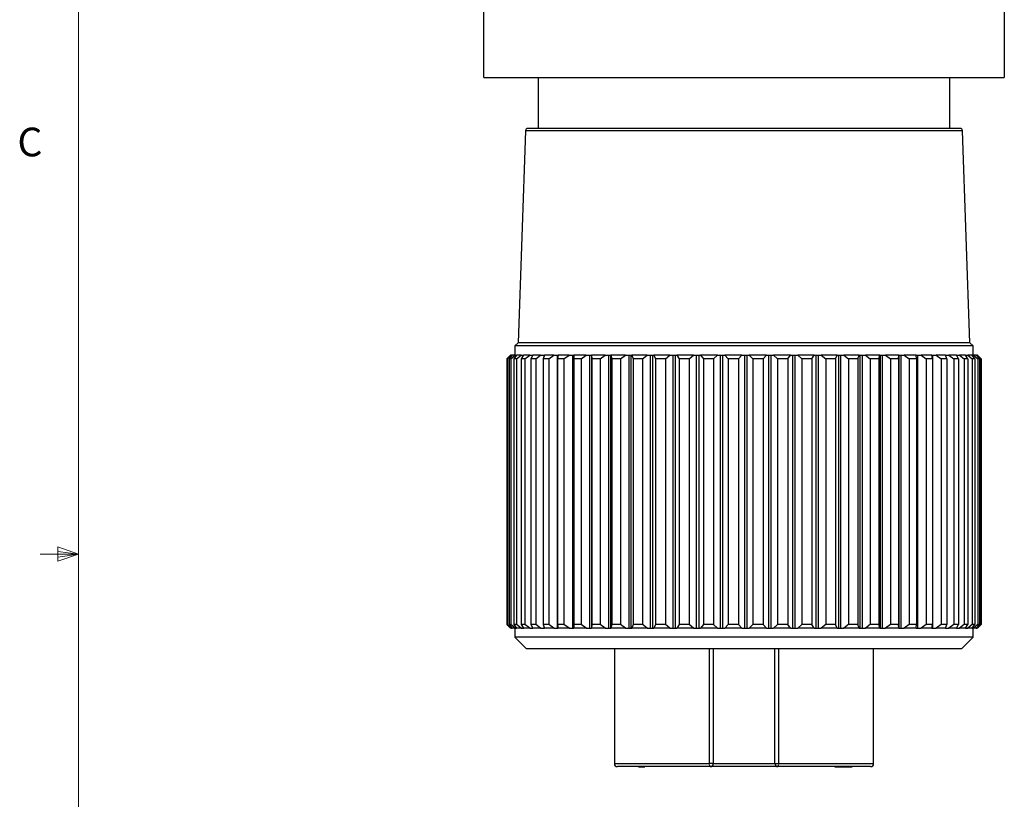
# Model space of a CAD drawing. Units: inches. Extents: x 0.4 to 16.6, y 0.2 to 10.8.
# Drawn here: x 0.4 to 3.7, y 4.7 to 7.3 of the extents above; entities that cross this region are included whole.
import ezdxf

# ---------------------------------------------------------------- set-up
doc = ezdxf.new("R2010")
doc.units = ezdxf.units.IN
doc.header["$MEASUREMENT"] = 0
doc.styles.add('SLDTEXTSTYLE0', font='TXT', dxfattribs={"width": 0.75})

msp = doc.modelspace()

# ---------------------------------------------------------------- linework, layer by layer
at = {"color": 7, "linetype": 'Continuous', "lineweight": 18}
for p, q in [((0.6263, 10.6421), (0.6263, 0.3921)), ((0.5591, 5.5411), (0.5591, 5.4945)), ((0.6263, 5.5171), (0.5591, 5.5411)), ((0.6263, 5.5171), (0.5013, 5.5171)), ((0.6263, 5.5171), (0.5591, 5.5261)), ((0.6263, 5.5171), (0.5591, 5.5068)), ((0.6263, 5.5171), (0.5591, 5.4945))]:
    msp.add_line(p, q, dxfattribs=at)
at = {"color": 7, "linetype": 'Continuous', "lineweight": 25}
for p, q in [((1.9501, 7.0739), (1.9501, 7.5823)), ((3.6501, 7.5823), (3.6501, 7.0739)), ((1.9501, 7.0739), (3.6501, 7.0739)), ((2.1276, 7.0739), (2.1276, 6.9077)), ((3.4726, 6.9077), (3.4726, 7.0739)), ((2.0867, 6.9), (2.0626, 6.2077)), ((3.491, 6.9077), (2.0947, 6.9077)), ((3.5054, 6.9077), (3.491, 6.9077)), ((3.5376, 6.2077), (3.5134, 6.9)), ((2.0626, 6.2077), (2.052, 6.1971)), ((3.5225, 6.2077), (2.0626, 6.2077)), ((3.5376, 6.2077), (3.5225, 6.2077)), ((3.5481, 6.1971), (3.5376, 6.2077)), ((2.052, 6.1971), (2.052, 6.1671)), ((3.5328, 6.1971), (2.052, 6.1971)), ((3.5481, 6.1971), (3.5328, 6.1971)), ((3.5481, 6.1671), (3.5481, 6.1971)), ((2.0253, 6.1551), (2.0371, 6.1671)), ((2.0253, 6.1551), (2.0253, 5.2877)), ((2.0373, 6.1671), (2.0256, 6.1551)), ((2.0276, 6.1551), (2.0256, 6.1551)), ((2.0256, 6.1551), (2.0256, 5.2877)), ((2.0276, 6.1551), (2.0406, 6.1671)), ((2.0276, 6.1551), (2.0276, 5.2877)), ((2.0432, 6.1671), (2.0329, 6.1551)), ((2.0384, 6.1551), (2.0329, 6.1551)), ((2.0329, 6.1551), (2.0329, 5.2877)), ((2.0371, 6.1671), (2.0373, 6.1671)), ((2.0406, 6.1671), (2.0373, 6.1671)), ((2.0384, 6.1551), (2.0524, 6.1671)), ((2.0384, 6.1551), (2.0384, 5.2877)), ((2.0406, 6.1671), (2.0432, 6.1671)), ((2.0524, 6.1671), (2.0432, 6.1671)), ((2.0575, 6.1671), (2.0485, 6.1551)), ((2.0575, 6.1551), (2.0485, 6.1551)), ((2.0485, 6.1551), (2.0485, 5.2877)), ((2.0524, 6.1671), (2.0575, 6.1671)), ((2.0575, 6.1551), (2.0724, 6.1671)), ((2.0724, 6.1671), (2.0575, 6.1671)), ((2.0575, 6.1551), (2.0575, 5.2877)), ((2.0799, 6.1671), (2.0724, 6.1551)), ((2.0724, 6.1671), (2.0799, 6.1671)), ((2.0848, 6.1551), (2.0724, 6.1551)), ((2.0724, 6.1551), (2.0724, 5.2877)), ((2.1003, 6.1671), (2.0799, 6.1671)), ((2.0848, 6.1551), (2.1003, 6.1671)), ((2.0848, 6.1551), (2.0848, 5.2877)), ((2.1003, 6.1671), (2.1102, 6.1671)), ((2.1102, 6.1671), (2.1043, 6.1551)), ((2.1199, 6.1551), (2.1043, 6.1551)), ((2.1043, 6.1551), (2.1043, 5.2877)), ((2.136, 6.1671), (2.1102, 6.1671)), ((2.1199, 6.1551), (2.136, 6.1671)), ((2.1199, 6.1551), (2.1199, 5.2877)), ((2.136, 6.1671), (2.1469, 6.1671)), ((2.148, 6.1671), (2.1438, 6.1551)), ((2.1625, 6.1551), (2.1438, 6.1551)), ((2.1438, 6.1551), (2.1438, 5.2877)), ((2.1469, 6.1671), (2.1469, 6.1639)), ((2.1469, 6.1671), (2.148, 6.1671)), ((2.1789, 6.1671), (2.148, 6.1671)), ((2.1625, 6.1551), (2.1789, 6.1671)), ((2.1625, 6.1551), (2.1625, 5.2877)), ((2.1789, 6.1671), (2.19, 6.1671)), ((2.19, 6.1671), (2.19, 5.2757)), ((2.19, 6.1671), (2.193, 6.1671)), ((2.193, 6.1671), (2.1905, 6.1551)), ((2.212, 6.1551), (2.1905, 6.1551)), ((2.1905, 6.1551), (2.1905, 5.2877)), ((2.2286, 6.1671), (2.193, 6.1671)), ((2.212, 6.1551), (2.2286, 6.1671)), ((2.212, 6.1551), (2.212, 5.2877)), ((2.2286, 6.1671), (2.2398, 6.1671)), ((2.2398, 6.1671), (2.2398, 5.2757)), ((2.2398, 6.1671), (2.2446, 6.1671)), ((2.2446, 6.1671), (2.2439, 6.1551)), ((2.268, 6.1551), (2.2439, 6.1551)), ((2.2439, 6.1551), (2.2439, 5.2877)), ((2.2846, 6.1671), (2.2446, 6.1671)), ((2.268, 6.1551), (2.2846, 6.1671)), ((2.268, 6.1551), (2.268, 5.2877)), ((2.2846, 6.1671), (2.2958, 6.1671)), ((2.2958, 6.1671), (2.2958, 5.2757)), ((2.2958, 6.1671), (2.3017, 6.1671)), ((2.3017, 6.1671), (2.3017, 5.2757)), ((2.3017, 6.1671), (2.3023, 6.1671)), ((2.3023, 6.1671), (2.3033, 6.1551)), ((2.3462, 6.1671), (2.3023, 6.1671)), ((2.3298, 6.1551), (2.3033, 6.1551)), ((2.3033, 6.1551), (2.3033, 5.2877)), ((2.3298, 6.1551), (2.3462, 6.1671)), ((2.3298, 6.1551), (2.3298, 5.2877)), ((2.3462, 6.1671), (2.3573, 6.1671)), ((2.3573, 6.1671), (2.3573, 5.2757)), ((2.3573, 6.1671), (2.3637, 6.1671)), ((2.3637, 6.1671), (2.3637, 5.2757)), ((2.3637, 6.1671), (2.3655, 6.1671)), ((2.3655, 6.1671), (2.3682, 6.1551)), ((2.4128, 6.1671), (2.3655, 6.1671)), ((2.3968, 6.1551), (2.3682, 6.1551)), ((2.3682, 6.1551), (2.3682, 5.2877)), ((2.3968, 6.1551), (2.4128, 6.1671)), ((2.3968, 6.1551), (2.3968, 5.2877)), ((2.4128, 6.1671), (2.4236, 6.1671)), ((2.4236, 6.1671), (2.4236, 5.2757)), ((2.4236, 6.1671), (2.4305, 6.1671)), ((2.4305, 6.1671), (2.4305, 5.2757)), ((2.4305, 6.1671), (2.4335, 6.1671)), ((2.4335, 6.1671), (2.4379, 6.1551)), ((2.4836, 6.1671), (2.4335, 6.1671)), ((2.4682, 6.1551), (2.4379, 6.1551)), ((2.4379, 6.1551), (2.4379, 5.2877)), ((2.4682, 6.1551), (2.4836, 6.1671)), ((2.4682, 6.1551), (2.4682, 5.2877)), ((2.4836, 6.1671), (2.4941, 6.1671)), ((2.4941, 6.1671), (2.4941, 5.2757)), ((2.4941, 6.1671), (2.5013, 6.1671)), ((2.5013, 6.1671), (2.5013, 5.2757)), ((2.5013, 6.1671), (2.5054, 6.1671)), ((2.5054, 6.1671), (2.5115, 6.1551)), ((2.5579, 6.1671), (2.5054, 6.1671)), ((2.5432, 6.1551), (2.5115, 6.1551)), ((2.5115, 6.1551), (2.5115, 5.2877)), ((2.5432, 6.1551), (2.5579, 6.1671)), ((2.5432, 6.1551), (2.5432, 5.2877)), ((2.5579, 6.1671), (2.5679, 6.1671)), ((2.5679, 6.1671), (2.5679, 5.2757)), ((2.5679, 6.1671), (2.5754, 6.1671)), ((2.5754, 6.1671), (2.5754, 5.2757)), ((2.5754, 6.1671), (2.5806, 6.1671)), ((2.5806, 6.1671), (2.5882, 6.1551)), ((2.6349, 6.1671), (2.5806, 6.1671)), ((2.621, 6.1551), (2.5882, 6.1551)), ((2.5882, 6.1551), (2.5882, 5.2877)), ((2.621, 6.1551), (2.6349, 6.1671)), ((2.621, 6.1551), (2.621, 5.2877)), ((2.6349, 6.1671), (2.6443, 6.1671)), ((2.6443, 6.1671), (2.6443, 5.2757)), ((2.6443, 6.1671), (2.652, 6.1671)), ((2.652, 6.1671), (2.652, 5.2757)), ((2.652, 6.1671), (2.6582, 6.1671)), ((2.6582, 6.1671), (2.6673, 6.1551)), ((2.7136, 6.1671), (2.6582, 6.1671)), ((2.7008, 6.1551), (2.6673, 6.1551)), ((2.6673, 6.1551), (2.6673, 5.2877)), ((2.7008, 6.1551), (2.7136, 6.1671)), ((2.7008, 6.1551), (2.7008, 5.2877)), ((2.7136, 6.1671), (2.7223, 6.1671)), ((2.7223, 6.1671), (2.7223, 5.2757)), ((2.7223, 6.1671), (2.7302, 6.1671)), ((2.7302, 6.1671), (2.7302, 5.2757)), ((2.7302, 6.1671), (2.7373, 6.1671)), ((2.7373, 6.1671), (2.7478, 6.1551)), ((2.7934, 6.1671), (2.7373, 6.1671)), ((2.7817, 6.1551), (2.7478, 6.1551)), ((2.7478, 6.1551), (2.7478, 5.2877)), ((2.7817, 6.1551), (2.7934, 6.1671)), ((2.7817, 6.1551), (2.7817, 5.2877)), ((2.7934, 6.1671), (2.8013, 6.1671)), ((2.8013, 6.1671), (2.8013, 5.2757)), ((2.8013, 6.1671), (2.8091, 6.1671)), ((2.8091, 6.1671), (2.8091, 5.2757)), ((2.8091, 6.1671), (2.8171, 6.1671)), ((2.8171, 6.1671), (2.829, 6.1551)), ((2.8732, 6.1671), (2.8171, 6.1671)), ((2.8628, 6.1551), (2.829, 6.1551)), ((2.829, 6.1551), (2.829, 5.2877)), ((2.8628, 6.1551), (2.8732, 6.1671)), ((2.8628, 6.1551), (2.8628, 5.2877)), ((2.8732, 6.1671), (2.8802, 6.1671)), ((2.8802, 6.1671), (2.8802, 5.2757)), ((2.8802, 6.1671), (2.888, 6.1671)), ((2.888, 6.1671), (2.888, 5.2757)), ((2.888, 6.1671), (2.8968, 6.1671)), ((2.8968, 6.1671), (2.9098, 6.1551)), ((2.9521, 6.1671), (2.8968, 6.1671)), ((2.9432, 6.1551), (2.9098, 6.1551)), ((2.9098, 6.1551), (2.9098, 5.2877)), ((2.9432, 6.1551), (2.9521, 6.1671)), ((2.9432, 6.1551), (2.9432, 5.2877)), ((2.9521, 6.1671), (2.9582, 6.1671)), ((2.9582, 6.1671), (2.9582, 5.2757)), ((2.9582, 6.1671), (2.9659, 6.1671)), ((2.9659, 6.1671), (2.9659, 5.2757)), ((2.9659, 6.1671), (2.9754, 6.1671)), ((2.9754, 6.1671), (2.9893, 6.1551)), ((3.0295, 6.1671), (2.9754, 6.1671)), ((3.022, 6.1551), (2.9893, 6.1551)), ((2.9893, 6.1551), (2.9893, 5.2877)), ((3.022, 6.1551), (3.0295, 6.1671)), ((3.022, 6.1551), (3.022, 5.2877)), ((3.0295, 6.1671), (3.0345, 6.1671)), ((3.0345, 6.1671), (3.0345, 5.2757)), ((3.0345, 6.1671), (3.042, 6.1671)), ((3.042, 6.1671), (3.042, 5.2757)), ((3.042, 6.1671), (3.052, 6.1671)), ((3.052, 6.1671), (3.0669, 6.1551)), ((3.1043, 6.1671), (3.052, 6.1671)), ((3.0984, 6.1551), (3.0669, 6.1551)), ((3.0669, 6.1551), (3.0669, 5.2877)), ((3.0984, 6.1551), (3.1043, 6.1671)), ((3.0984, 6.1551), (3.0984, 5.2877)), ((3.1043, 6.1671), (3.1082, 6.1671)), ((3.1082, 6.1671), (3.1082, 5.2757)), ((3.1082, 6.1671), (3.1154, 6.1671)), ((3.1154, 6.1671), (3.1154, 5.2757)), ((3.1154, 6.1671), (3.1259, 6.1671)), ((3.1259, 6.1671), (3.1415, 6.1551)), ((3.1757, 6.1671), (3.1259, 6.1671)), ((3.1716, 6.1551), (3.1415, 6.1551)), ((3.1415, 6.1551), (3.1415, 5.2877)), ((3.1716, 6.1551), (3.1757, 6.1671)), ((3.1716, 6.1551), (3.1716, 5.2877)), ((3.1757, 6.1671), (3.1786, 6.1671)), ((3.1786, 6.1671), (3.1786, 5.2757)), ((3.1786, 6.1671), (3.1854, 6.1671)), ((3.1854, 6.1671), (3.1854, 5.2757)), ((3.1854, 6.1671), (3.1963, 6.1671)), ((3.1963, 6.1671), (3.2123, 6.1551)), ((3.2431, 6.1671), (3.1963, 6.1671)), ((3.2123, 6.1551), (3.2123, 5.2877)), ((3.2406, 6.1551), (3.2123, 6.1551)), ((3.2406, 6.1551), (3.2431, 6.1671)), ((3.2406, 6.1551), (3.2406, 5.2877)), ((3.2431, 6.1671), (3.2448, 6.1671)), ((3.2448, 6.1671), (3.2448, 5.2757)), ((3.2448, 6.1671), (3.2511, 6.1671)), ((3.2511, 6.1671), (3.2511, 5.2757)), ((3.2511, 6.1671), (3.2623, 6.1671)), ((3.2623, 6.1671), (3.2787, 6.1551)), ((3.3056, 6.1671), (3.2623, 6.1671)), ((3.3049, 6.1551), (3.2787, 6.1551)), ((3.2787, 6.1551), (3.2787, 5.2877)), ((3.3049, 6.1551), (3.3056, 6.1671)), ((3.3049, 6.1551), (3.3049, 5.2877)), ((3.3056, 6.1671), (3.3061, 6.1671)), ((3.3061, 6.1671), (3.3061, 5.2757)), ((3.3061, 6.1671), (3.3119, 6.1671)), ((3.3119, 6.1671), (3.3119, 5.2757)), ((3.3119, 6.1671), (3.3232, 6.1671)), ((3.3232, 6.1671), (3.3398, 6.1551)), ((3.3626, 6.1671), (3.3232, 6.1671)), ((3.3636, 6.1551), (3.3398, 6.1551)), ((3.3398, 6.1551), (3.3398, 5.2877)), ((3.3636, 6.1551), (3.3626, 6.1671)), ((3.3626, 6.1671), (3.3671, 6.1671)), ((3.3636, 6.1551), (3.3636, 5.2877)), ((3.3671, 6.1671), (3.3671, 5.2757)), ((3.3671, 6.1671), (3.3784, 6.1671)), ((3.3784, 6.1671), (3.3949, 6.1551)), ((3.4134, 6.1671), (3.3784, 6.1671)), ((3.4161, 6.1551), (3.3949, 6.1551)), ((3.3949, 6.1551), (3.3949, 5.2877)), ((3.4161, 6.1551), (3.4134, 6.1671)), ((3.4134, 6.1671), (3.4161, 6.1671)), ((3.4161, 6.1671), (3.4161, 5.2757)), ((3.4161, 6.1671), (3.4272, 6.1671)), ((3.4161, 6.1551), (3.4161, 5.2877)), ((3.4272, 6.1671), (3.4436, 6.1551)), ((3.4575, 6.1671), (3.4272, 6.1671)), ((3.4436, 6.1551), (3.4436, 5.2877)), ((3.4619, 6.1551), (3.4436, 6.1551)), ((3.4619, 6.1551), (3.4575, 6.1671)), ((3.4575, 6.1671), (3.4584, 6.1671)), ((3.4584, 6.1671), (3.4584, 6.1647)), ((3.4584, 6.1671), (3.4692, 6.1671)), ((3.4619, 6.1551), (3.4619, 5.2877)), ((3.4692, 6.1671), (3.4852, 6.1551)), ((3.4944, 6.1671), (3.4692, 6.1671)), ((3.4852, 6.1551), (3.4852, 5.2877)), ((3.5004, 6.1551), (3.4852, 6.1551)), ((3.5004, 6.1551), (3.4944, 6.1671)), ((3.4944, 6.1671), (3.5039, 6.1671)), ((3.5004, 6.1551), (3.5004, 5.2877)), ((3.5039, 6.1671), (3.5193, 6.1551)), ((3.5236, 6.1671), (3.5039, 6.1671)), ((3.5193, 6.1551), (3.5193, 5.2877)), ((3.5313, 6.1551), (3.5193, 6.1551)), ((3.5313, 6.1551), (3.5236, 6.1671)), ((3.5236, 6.1671), (3.5308, 6.1671)), ((3.5308, 6.1671), (3.5456, 6.1551)), ((3.545, 6.1671), (3.5308, 6.1671)), ((3.5313, 6.1551), (3.5313, 5.2877)), ((3.5541, 6.1551), (3.545, 6.1671)), ((3.545, 6.1671), (3.5498, 6.1671)), ((3.5456, 6.1551), (3.5456, 5.2877)), ((3.5541, 6.1551), (3.5456, 6.1551)), ((3.5498, 6.1671), (3.5636, 6.1551)), ((3.5582, 6.1671), (3.5498, 6.1671)), ((3.5541, 6.1551), (3.5541, 5.2877)), ((3.5687, 6.1551), (3.5582, 6.1671)), ((3.5582, 6.1671), (3.5605, 6.1671)), ((3.5605, 6.1671), (3.5733, 6.1551)), ((3.563, 6.1671), (3.5605, 6.1671)), ((3.5749, 6.1551), (3.563, 6.1671)), ((3.5636, 6.1551), (3.5636, 5.2877)), ((3.5687, 6.1551), (3.5636, 6.1551)), ((3.5687, 6.1551), (3.5687, 5.2877)), ((3.5733, 6.1551), (3.5733, 5.2877)), ((3.5749, 6.1551), (3.5733, 6.1551)), ((3.5749, 6.1551), (3.5749, 5.2877)), ((2.0371, 5.2757), (2.0253, 5.2877)), ((2.0256, 5.2877), (2.0373, 5.2757)), ((2.0276, 5.2877), (2.0256, 5.2877)), ((2.0406, 5.2757), (2.0276, 5.2877)), ((2.0329, 5.2877), (2.0432, 5.2757)), ((2.0384, 5.2877), (2.0329, 5.2877)), ((2.0371, 5.2757), (2.0373, 5.2757)), ((2.0406, 5.2757), (2.0373, 5.2757)), ((2.0524, 5.2757), (2.0384, 5.2877)), ((2.0406, 5.2757), (2.0432, 5.2757)), ((2.0524, 5.2757), (2.0432, 5.2757)), ((2.0485, 5.2877), (2.0575, 5.2757)), ((2.0575, 5.2877), (2.0485, 5.2877)), ((2.052, 5.2757), (2.052, 5.2457)), ((2.0524, 5.2757), (2.0575, 5.2757)), ((2.0724, 5.2757), (2.0575, 5.2877)), ((2.0724, 5.2757), (2.0575, 5.2757)), ((2.0724, 5.2877), (2.0799, 5.2757)), ((2.0848, 5.2877), (2.0724, 5.2877)), ((2.0724, 5.2757), (2.0799, 5.2757)), ((2.1003, 5.2757), (2.0799, 5.2757)), ((2.1003, 5.2757), (2.0848, 5.2877)), ((2.1003, 5.2757), (2.1102, 5.2757)), ((2.1043, 5.2877), (2.1102, 5.2757)), ((2.1199, 5.2877), (2.1043, 5.2877)), ((2.136, 5.2757), (2.1102, 5.2757)), ((2.136, 5.2757), (2.1199, 5.2877)), ((2.136, 5.2757), (2.1469, 5.2757)), ((2.1438, 5.2877), (2.148, 5.2757)), ((2.1625, 5.2877), (2.1438, 5.2877)), ((2.1469, 5.279), (2.1469, 5.2757)), ((2.1469, 5.2757), (2.148, 5.2757)), ((2.1789, 5.2757), (2.148, 5.2757)), ((2.1789, 5.2757), (2.1625, 5.2877)), ((2.1789, 5.2757), (2.19, 5.2757)), ((2.19, 5.2757), (2.193, 5.2757)), ((2.1905, 5.2877), (2.193, 5.2757)), ((2.212, 5.2877), (2.1905, 5.2877)), ((2.2286, 5.2757), (2.193, 5.2757)), ((2.2286, 5.2757), (2.212, 5.2877)), ((2.2286, 5.2757), (2.2398, 5.2757)), ((2.2398, 5.2757), (2.2446, 5.2757)), ((2.2439, 5.2877), (2.2446, 5.2757)), ((2.268, 5.2877), (2.2439, 5.2877)), ((2.2846, 5.2757), (2.2446, 5.2757)), ((2.2846, 5.2757), (2.268, 5.2877)), ((2.2846, 5.2757), (2.2958, 5.2757)), ((2.2958, 5.2757), (2.3017, 5.2757)), ((2.3017, 5.2757), (2.3023, 5.2757)), ((2.3033, 5.2877), (2.3023, 5.2757)), ((2.3462, 5.2757), (2.3023, 5.2757)), ((2.3298, 5.2877), (2.3033, 5.2877)), ((2.3462, 5.2757), (2.3298, 5.2877)), ((2.3462, 5.2757), (2.3573, 5.2757)), ((2.3573, 5.2757), (2.3637, 5.2757)), ((2.3637, 5.2757), (2.3655, 5.2757)), ((2.3682, 5.2877), (2.3655, 5.2757)), ((2.4128, 5.2757), (2.3655, 5.2757)), ((2.3968, 5.2877), (2.3682, 5.2877)), ((2.4128, 5.2757), (2.3968, 5.2877)), ((2.4128, 5.2757), (2.4236, 5.2757)), ((2.4236, 5.2757), (2.4305, 5.2757)), ((2.4305, 5.2757), (2.4335, 5.2757)), ((2.4379, 5.2877), (2.4335, 5.2757)), ((2.4836, 5.2757), (2.4335, 5.2757)), ((2.4682, 5.2877), (2.4379, 5.2877)), ((2.4836, 5.2757), (2.4682, 5.2877)), ((2.4836, 5.2757), (2.4941, 5.2757)), ((2.4941, 5.2757), (2.5013, 5.2757)), ((2.5013, 5.2757), (2.5054, 5.2757)), ((2.5115, 5.2877), (2.5054, 5.2757)), ((2.5579, 5.2757), (2.5054, 5.2757)), ((2.5432, 5.2877), (2.5115, 5.2877)), ((2.5579, 5.2757), (2.5432, 5.2877)), ((2.5579, 5.2757), (2.5679, 5.2757)), ((2.5679, 5.2757), (2.5754, 5.2757)), ((2.5754, 5.2757), (2.5806, 5.2757)), ((2.5882, 5.2877), (2.5806, 5.2757)), ((2.6349, 5.2757), (2.5806, 5.2757)), ((2.621, 5.2877), (2.5882, 5.2877)), ((2.6349, 5.2757), (2.621, 5.2877)), ((2.6349, 5.2757), (2.6443, 5.2757)), ((2.6443, 5.2757), (2.652, 5.2757)), ((2.652, 5.2757), (2.6582, 5.2757)), ((2.6673, 5.2877), (2.6582, 5.2757)), ((2.7136, 5.2757), (2.6582, 5.2757)), ((2.7008, 5.2877), (2.6673, 5.2877)), ((2.7136, 5.2757), (2.7008, 5.2877)), ((2.7136, 5.2757), (2.7223, 5.2757)), ((2.7223, 5.2757), (2.7302, 5.2757)), ((2.7302, 5.2757), (2.7373, 5.2757)), ((2.7478, 5.2877), (2.7373, 5.2757)), ((2.7934, 5.2757), (2.7373, 5.2757)), ((2.7817, 5.2877), (2.7478, 5.2877)), ((2.7934, 5.2757), (2.7817, 5.2877)), ((2.7934, 5.2757), (2.8013, 5.2757)), ((2.8013, 5.2757), (2.8091, 5.2757)), ((2.8091, 5.2757), (2.8171, 5.2757)), ((2.829, 5.2877), (2.8171, 5.2757)), ((2.8732, 5.2757), (2.8171, 5.2757)), ((2.8628, 5.2877), (2.829, 5.2877)), ((2.8732, 5.2757), (2.8628, 5.2877)), ((2.8732, 5.2757), (2.8802, 5.2757)), ((2.8802, 5.2757), (2.888, 5.2757)), ((2.888, 5.2757), (2.8968, 5.2757)), ((2.9098, 5.2877), (2.8968, 5.2757)), ((2.9521, 5.2757), (2.8968, 5.2757)), ((2.9432, 5.2877), (2.9098, 5.2877)), ((2.9521, 5.2757), (2.9432, 5.2877)), ((2.9521, 5.2757), (2.9582, 5.2757)), ((2.9582, 5.2757), (2.9659, 5.2757)), ((2.9659, 5.2757), (2.9754, 5.2757)), ((2.9893, 5.2877), (2.9754, 5.2757)), ((3.0295, 5.2757), (2.9754, 5.2757)), ((3.022, 5.2877), (2.9893, 5.2877)), ((3.0295, 5.2757), (3.022, 5.2877)), ((3.0295, 5.2757), (3.0345, 5.2757)), ((3.0345, 5.2757), (3.042, 5.2757)), ((3.042, 5.2757), (3.052, 5.2757)), ((3.0669, 5.2877), (3.052, 5.2757)), ((3.1043, 5.2757), (3.052, 5.2757)), ((3.0984, 5.2877), (3.0669, 5.2877)), ((3.1043, 5.2757), (3.0984, 5.2877)), ((3.1043, 5.2757), (3.1082, 5.2757)), ((3.1082, 5.2757), (3.1154, 5.2757)), ((3.1154, 5.2757), (3.1259, 5.2757)), ((3.1415, 5.2877), (3.1259, 5.2757)), ((3.1757, 5.2757), (3.1259, 5.2757)), ((3.1716, 5.2877), (3.1415, 5.2877)), ((3.1757, 5.2757), (3.1716, 5.2877)), ((3.1757, 5.2757), (3.1786, 5.2757)), ((3.1786, 5.2757), (3.1854, 5.2757)), ((3.1854, 5.2757), (3.1963, 5.2757)), ((3.2123, 5.2877), (3.1963, 5.2757)), ((3.2431, 5.2757), (3.1963, 5.2757)), ((3.2406, 5.2877), (3.2123, 5.2877)), ((3.2431, 5.2757), (3.2406, 5.2877)), ((3.2431, 5.2757), (3.2448, 5.2757)), ((3.2448, 5.2757), (3.2511, 5.2757)), ((3.2511, 5.2757), (3.2623, 5.2757)), ((3.2787, 5.2877), (3.2623, 5.2757)), ((3.3056, 5.2757), (3.2623, 5.2757)), ((3.3049, 5.2877), (3.2787, 5.2877)), ((3.3056, 5.2757), (3.3049, 5.2877)), ((3.3056, 5.2757), (3.3061, 5.2757)), ((3.3061, 5.2757), (3.3119, 5.2757)), ((3.3119, 5.2757), (3.3232, 5.2757)), ((3.3398, 5.2877), (3.3232, 5.2757)), ((3.3626, 5.2757), (3.3232, 5.2757)), ((3.3636, 5.2877), (3.3398, 5.2877)), ((3.3626, 5.2757), (3.3636, 5.2877)), ((3.3626, 5.2757), (3.3671, 5.2757)), ((3.3671, 5.2757), (3.3784, 5.2757)), ((3.3949, 5.2877), (3.3784, 5.2757)), ((3.4134, 5.2757), (3.3784, 5.2757)), ((3.4161, 5.2877), (3.3949, 5.2877)), ((3.4134, 5.2757), (3.4161, 5.2877)), ((3.4134, 5.2757), (3.4161, 5.2757)), ((3.4161, 5.2757), (3.4272, 5.2757)), ((3.4436, 5.2877), (3.4272, 5.2757)), ((3.4575, 5.2757), (3.4272, 5.2757)), ((3.4619, 5.2877), (3.4436, 5.2877)), ((3.4575, 5.2757), (3.4619, 5.2877)), ((3.4575, 5.2757), (3.4584, 5.2757)), ((3.4584, 5.2782), (3.4584, 5.2757)), ((3.4584, 5.2757), (3.4692, 5.2757)), ((3.4852, 5.2877), (3.4692, 5.2757)), ((3.4944, 5.2757), (3.4692, 5.2757)), ((3.5004, 5.2877), (3.4852, 5.2877)), ((3.4944, 5.2757), (3.5004, 5.2877)), ((3.4944, 5.2757), (3.5039, 5.2757)), ((3.5193, 5.2877), (3.5039, 5.2757)), ((3.5236, 5.2757), (3.5039, 5.2757)), ((3.5313, 5.2877), (3.5193, 5.2877)), ((3.5236, 5.2757), (3.5313, 5.2877)), ((3.5236, 5.2757), (3.5308, 5.2757)), ((3.5456, 5.2877), (3.5308, 5.2757)), ((3.545, 5.2757), (3.5308, 5.2757)), ((3.545, 5.2757), (3.5541, 5.2877)), ((3.545, 5.2757), (3.5498, 5.2757)), ((3.5541, 5.2877), (3.5456, 5.2877)), ((3.5481, 5.2457), (3.5481, 5.2757)), ((3.5636, 5.2877), (3.5498, 5.2757)), ((3.5582, 5.2757), (3.5498, 5.2757)), ((3.5582, 5.2757), (3.5687, 5.2877)), ((3.5582, 5.2757), (3.5605, 5.2757)), ((3.5733, 5.2877), (3.5605, 5.2757)), ((3.563, 5.2757), (3.5605, 5.2757)), ((3.563, 5.2757), (3.5749, 5.2877)), ((3.5687, 5.2877), (3.5636, 5.2877)), ((3.5749, 5.2877), (3.5733, 5.2877)), ((2.052, 5.2457), (2.0901, 5.2077)), ((3.5328, 5.2457), (2.052, 5.2457)), ((3.5101, 5.2077), (3.5481, 5.2457)), ((3.5481, 5.2457), (3.5328, 5.2457)), ((3.4955, 5.2077), (2.0901, 5.2077)), ((2.3768, 5.2077), (2.3768, 4.8329)), ((2.6997, 5.2077), (2.6997, 4.8329)), ((2.9005, 4.8329), (2.9005, 5.2077)), ((3.2233, 4.8329), (3.2233, 5.2077)), ((3.5101, 5.2077), (3.4955, 5.2077)), ((2.6997, 4.8329), (2.687, 4.8329)), ((2.6997, 4.8329), (2.9005, 4.8329)), ((2.9005, 4.8329), (2.9131, 4.8329)), ((2.6897, 4.8229), (2.3868, 4.8229)), ((2.456, 4.8224), (2.456, 4.8229)), ((2.456, 4.8224), (2.4609, 4.8224)), ((2.4609, 4.8224), (2.4609, 4.8229)), ((2.4609, 4.8224), (2.4763, 4.8224)), ((2.4763, 4.8224), (2.4763, 4.8229)), ((2.9105, 4.8229), (2.6897, 4.8229)), ((2.6954, 4.8224), (2.6954, 4.8229)), ((2.6986, 4.8224), (2.6986, 4.8229)), ((2.7258, 4.8224), (2.7258, 4.8229)), ((2.751, 4.8224), (2.751, 4.8229)), ((2.752, 4.8224), (2.752, 4.8229)), ((2.8398, 4.8224), (2.8398, 4.8229)), ((2.843, 4.8224), (2.843, 4.8229)), ((2.8678, 4.8224), (2.8678, 4.8229)), ((2.8921, 4.8224), (2.8921, 4.8229)), ((2.8964, 4.8224), (2.8964, 4.8229)), ((3.2133, 4.8229), (2.9105, 4.8229)), ((3.097, 4.8224), (3.097, 4.8229)), ((3.097, 4.8224), (3.1425, 4.8224)), ((3.1425, 4.8224), (3.1425, 4.8229)), ((3.1425, 4.8224), (3.144, 4.8224)), ((3.144, 4.8224), (3.144, 4.8229)), ((3.144, 4.8224), (3.1536, 4.8224)), ((3.1536, 4.8224), (3.1536, 4.8229))]:
    msp.add_line(p, q, dxfattribs=at)
at = {"color": 8, "linetype": 'Continuous', "lineweight": 25}
for p, q in [((3.4988, 6.9), (2.0867, 6.9)), ((3.5134, 6.9), (3.4988, 6.9)), ((2.687, 4.8329), (2.687, 5.2077)), ((2.9131, 5.2077), (2.9131, 4.8329)), ((2.3768, 4.8329), (2.687, 4.8329)), ((2.9131, 4.8329), (3.2233, 4.8329))]:
    msp.add_line(p, q, dxfattribs=at)
at = {"color": 7, "linetype": 'Continuous', "lineweight": 25}
for centre, radius, start, end in [((2.0947, 6.8997), 0.008, 90, 178), ((3.5054, 6.8997), 0.008, 2, 90), ((2.3868, 4.8329), 0.01, 180, 270), ((2.6984, 4.8305), 0.0116, 168.4515, 221.463), ((2.6897, 4.8329), 0.01, 270, 0), ((2.9105, 4.8329), 0.01, 180, 270), ((2.9018, 4.8305), 0.0116, 318.537, 11.5485), ((3.2133, 4.8329), 0.01, 270, 0)]:
    msp.add_arc(centre, radius, start, end, dxfattribs=at)

# ---------------------------------------------------------------- texts
at = {"color": 7, "linetype": 'Continuous', "lineweight": 0, "insert": (0.4273, 6.9103), "char_height": 0.0937, "attachment_point": 1, "style": 'SLDTEXTSTYLE0'}
msp.add_mtext('C', dxfattribs=at)

doc.saveas('drawing.dxf')
